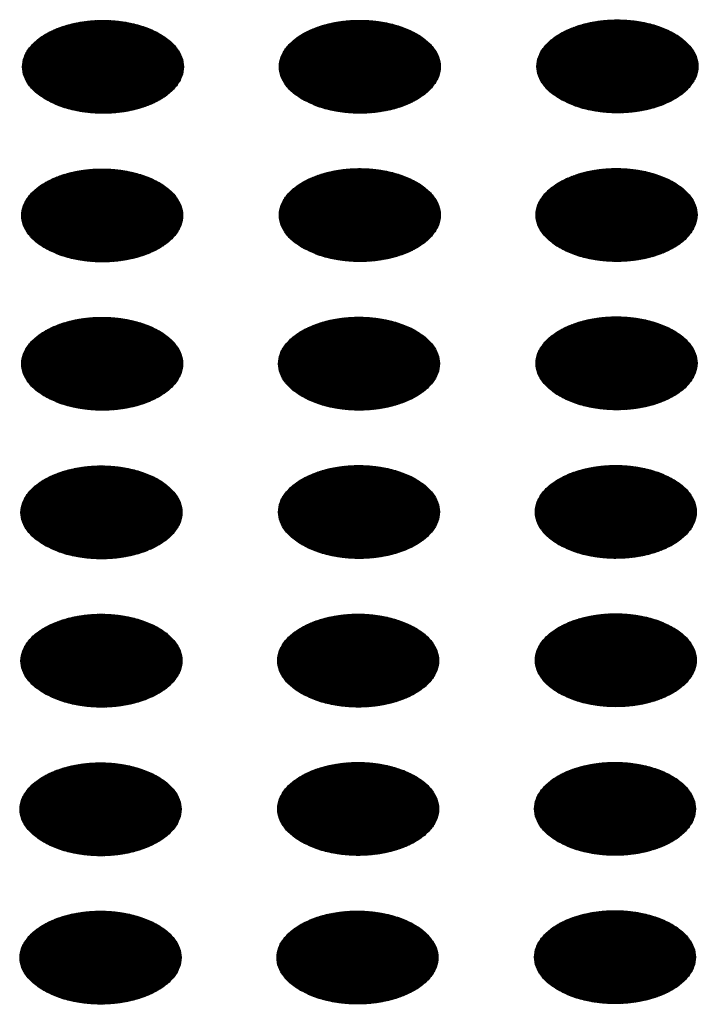
# Model space of a CAD drawing. Units: millimetres. Extents: x -15284 to -8913, y -1518 to 2954.
# Drawn here: x -9588 to -9564, y 314 to 349 of the extents above; entities that cross this region are included whole.
import ezdxf

# ---------------------------------------------------------------- set-up
doc = ezdxf.new("R2010")
doc.units = ezdxf.units.MM
doc.layers.add('1', color=7, linetype='Continuous')
pattern_1 = [(45, (0, 0), (-0.007071067812, 0.007071067812), [])]

msp = doc.modelspace()

# ---------------------------------------------------------------- hatches: boundary and pattern name
at = {"layer": '1', "linetype": 'Continuous'}
h = msp.add_hatch(dxfattribs=at)
h.set_pattern_fill('_USER', color=6, scale=0.01, angle=45, pattern_type=0)
h.set_pattern_definition(pattern_1)
edge = h.paths.add_edge_path()
edge.add_spline(control_points=[(-9586.838, 345.849), (-9586.687, 345.772), (-9586.373, 345.613), (-9585.845, 345.466), (-9585.278, 345.378), (-9584.692, 345.361), (-9584.112, 345.413), (-9583.562, 345.533), (-9583.067, 345.715), (-9582.646, 345.953), (-9582.316, 346.238), (-9582.093, 346.562), (-9581.992, 346.914), (-9582.026, 347.272), (-9582.191, 347.611), (-9582.469, 347.917), (-9582.846, 348.179), (-9583.307, 348.39), (-9583.832, 348.542), (-9584.399, 348.629), (-9584.985, 348.646), (-9585.565, 348.594), (-9586.115, 348.474), (-9586.61, 348.292), (-9587.031, 348.054), (-9587.361, 347.769), (-9587.584, 347.445), (-9587.685, 347.094), (-9587.651, 346.735), (-9587.486, 346.396), (-9587.21, 346.088), (-9586.967, 345.932), (-9586.838, 345.849)], knot_values=[0, 0, 0, 0, 0.507264, 1.056434, 1.634374, 2.225128, 2.811579, 3.376994, 3.906605, 4.389394, 4.820304, 5.203028, 5.552666, 5.894984, 6.258518, 6.664206, 7.121213, 7.628477, 8.177647, 8.755587, 9.346341, 9.932792, 10.498207, 11.027818, 11.510607, 11.941518, 12.324241, 12.67388, 13.016197, 13.379731, 13.78542, 14.242426, 14.242426, 14.242426, 14.242426], degree=3, periodic=0)
h = msp.add_hatch(dxfattribs=at)
h.set_pattern_fill('_USER', color=6, scale=0.01, angle=45, pattern_type=0)
h.set_pattern_definition(pattern_1)
edge = h.paths.add_edge_path()
edge.add_spline(control_points=[(-9577.806, 345.852), (-9577.655, 345.775), (-9577.34, 345.616), (-9576.812, 345.469), (-9576.245, 345.381), (-9575.659, 345.364), (-9575.079, 345.416), (-9574.53, 345.536), (-9574.034, 345.718), (-9573.613, 345.956), (-9573.284, 346.241), (-9573.06, 346.565), (-9572.96, 346.916), (-9572.994, 347.275), (-9573.158, 347.614), (-9573.436, 347.92), (-9573.813, 348.182), (-9574.274, 348.393), (-9574.799, 348.545), (-9575.366, 348.632), (-9575.953, 348.649), (-9576.533, 348.597), (-9577.082, 348.477), (-9577.577, 348.295), (-9577.998, 348.057), (-9578.328, 347.772), (-9578.551, 347.448), (-9578.652, 347.097), (-9578.618, 346.738), (-9578.453, 346.399), (-9578.177, 346.091), (-9577.934, 345.935), (-9577.806, 345.852)], knot_values=[0, 0, 0, 0, 0.507264, 1.056434, 1.634374, 2.225128, 2.811579, 3.376994, 3.906605, 4.389394, 4.820304, 5.203028, 5.552666, 5.894984, 6.258518, 6.664206, 7.121213, 7.628477, 8.177647, 8.755587, 9.346341, 9.932792, 10.498207, 11.027818, 11.510607, 11.941518, 12.324241, 12.67388, 13.016197, 13.379731, 13.78542, 14.242426, 14.242426, 14.242426, 14.242426], degree=3, periodic=0)
h = msp.add_hatch(dxfattribs=at)
h.set_pattern_fill('_USER', color=6, scale=0.01, angle=45, pattern_type=0)
h.set_pattern_definition(pattern_1)
edge = h.paths.add_edge_path()
edge.add_spline(control_points=[(-9568.745, 345.865), (-9568.594, 345.788), (-9568.279, 345.629), (-9567.751, 345.482), (-9567.184, 345.394), (-9566.598, 345.377), (-9566.018, 345.429), (-9565.469, 345.549), (-9564.974, 345.732), (-9564.553, 345.969), (-9564.223, 346.254), (-9564, 346.578), (-9563.899, 346.93), (-9563.933, 347.288), (-9564.097, 347.627), (-9564.375, 347.933), (-9564.753, 348.195), (-9565.213, 348.406), (-9565.738, 348.558), (-9566.306, 348.645), (-9566.892, 348.662), (-9567.472, 348.61), (-9568.021, 348.49), (-9568.516, 348.308), (-9568.938, 348.07), (-9569.267, 347.785), (-9569.49, 347.461), (-9569.591, 347.11), (-9569.557, 346.751), (-9569.393, 346.413), (-9569.116, 346.104), (-9568.874, 345.948), (-9568.745, 345.865)], knot_values=[0, 0, 0, 0, 0.507264, 1.056434, 1.634374, 2.225128, 2.811579, 3.376994, 3.906605, 4.389394, 4.820304, 5.203028, 5.552666, 5.894984, 6.258518, 6.664206, 7.121213, 7.628477, 8.177647, 8.755587, 9.346341, 9.932792, 10.498207, 11.027818, 11.510607, 11.941518, 12.324241, 12.67388, 13.016197, 13.379731, 13.78542, 14.242426, 14.242426, 14.242426, 14.242426], degree=3, periodic=0)
h = msp.add_hatch(dxfattribs=at)
h.set_pattern_fill('_USER', color=6, scale=0.01, angle=45, pattern_type=0)
h.set_pattern_definition(pattern_1)
edge = h.paths.add_edge_path()
edge.add_spline(control_points=[(-9586.866, 340.621), (-9586.715, 340.544), (-9586.401, 340.384), (-9585.873, 340.238), (-9585.306, 340.15), (-9584.719, 340.133), (-9584.14, 340.185), (-9583.59, 340.305), (-9583.095, 340.487), (-9582.674, 340.725), (-9582.344, 341.01), (-9582.121, 341.334), (-9582.02, 341.685), (-9582.054, 342.044), (-9582.219, 342.383), (-9582.497, 342.688), (-9582.874, 342.951), (-9583.335, 343.162), (-9583.86, 343.314), (-9584.427, 343.4), (-9585.013, 343.418), (-9585.593, 343.366), (-9586.143, 343.246), (-9586.638, 343.063), (-9587.059, 342.826), (-9587.389, 342.541), (-9587.612, 342.217), (-9587.713, 341.865), (-9587.679, 341.507), (-9587.514, 341.168), (-9587.238, 340.86), (-9586.995, 340.703), (-9586.866, 340.621)], knot_values=[0, 0, 0, 0, 0.507264, 1.056434, 1.634374, 2.225128, 2.811579, 3.376994, 3.906605, 4.389394, 4.820304, 5.203028, 5.552666, 5.894984, 6.258518, 6.664206, 7.121213, 7.628477, 8.177647, 8.755587, 9.346341, 9.932792, 10.498207, 11.027818, 11.510607, 11.941518, 12.324241, 12.67388, 13.016197, 13.379731, 13.78542, 14.242426, 14.242426, 14.242426, 14.242426], degree=3, periodic=0)
h = msp.add_hatch(dxfattribs=at)
h.set_pattern_fill('_USER', color=6, scale=0.01, angle=45, pattern_type=0)
h.set_pattern_definition(pattern_1)
edge = h.paths.add_edge_path()
edge.add_spline(control_points=[(-9577.806, 340.634), (-9577.655, 340.557), (-9577.34, 340.398), (-9576.812, 340.251), (-9576.245, 340.163), (-9575.659, 340.146), (-9575.079, 340.198), (-9574.53, 340.318), (-9574.034, 340.5), (-9573.613, 340.738), (-9573.284, 341.023), (-9573.06, 341.347), (-9572.96, 341.698), (-9572.994, 342.057), (-9573.158, 342.396), (-9573.436, 342.702), (-9573.813, 342.964), (-9574.274, 343.175), (-9574.799, 343.327), (-9575.366, 343.414), (-9575.953, 343.431), (-9576.533, 343.379), (-9577.082, 343.259), (-9577.577, 343.077), (-9577.998, 342.839), (-9578.328, 342.554), (-9578.551, 342.23), (-9578.652, 341.879), (-9578.618, 341.52), (-9578.453, 341.181), (-9578.177, 340.873), (-9577.934, 340.717), (-9577.806, 340.634)], knot_values=[0, 0, 0, 0, 0.507264, 1.056434, 1.634374, 2.225128, 2.811579, 3.376994, 3.906605, 4.389394, 4.820304, 5.203028, 5.552666, 5.894984, 6.258518, 6.664206, 7.121213, 7.628477, 8.177647, 8.755587, 9.346341, 9.932792, 10.498207, 11.027818, 11.510607, 11.941518, 12.324241, 12.67388, 13.016197, 13.379731, 13.78542, 14.242426, 14.242426, 14.242426, 14.242426], degree=3, periodic=0)
h = msp.add_hatch(dxfattribs=at)
h.set_pattern_fill('_USER', color=6, scale=0.01, angle=45, pattern_type=0)
h.set_pattern_definition(pattern_1)
edge = h.paths.add_edge_path()
edge.add_spline(control_points=[(-9568.773, 340.637), (-9568.622, 340.56), (-9568.307, 340.401), (-9567.779, 340.254), (-9567.212, 340.166), (-9566.626, 340.149), (-9566.046, 340.201), (-9565.497, 340.321), (-9565.002, 340.503), (-9564.58, 340.741), (-9564.251, 341.026), (-9564.028, 341.35), (-9563.927, 341.701), (-9563.961, 342.06), (-9564.125, 342.399), (-9564.403, 342.705), (-9564.781, 342.967), (-9565.241, 343.178), (-9565.766, 343.33), (-9566.334, 343.416), (-9566.92, 343.434), (-9567.5, 343.382), (-9568.049, 343.262), (-9568.544, 343.079), (-9568.965, 342.842), (-9569.295, 342.557), (-9569.518, 342.233), (-9569.619, 341.881), (-9569.585, 341.523), (-9569.421, 341.184), (-9569.144, 340.876), (-9568.901, 340.719), (-9568.773, 340.637)], knot_values=[0, 0, 0, 0, 0.507264, 1.056434, 1.634374, 2.225128, 2.811579, 3.376994, 3.906605, 4.389394, 4.820304, 5.203028, 5.552666, 5.894984, 6.258518, 6.664206, 7.121213, 7.628477, 8.177647, 8.755587, 9.346341, 9.932792, 10.498207, 11.027818, 11.510607, 11.941518, 12.324241, 12.67388, 13.016197, 13.379731, 13.78542, 14.242426, 14.242426, 14.242426, 14.242426], degree=3, periodic=0)
h = msp.add_hatch(dxfattribs=at)
h.set_pattern_fill('_USER', color=6, scale=0.01, angle=45, pattern_type=0)
h.set_pattern_definition(pattern_1)
edge = h.paths.add_edge_path()
edge.add_spline(control_points=[(-9586.866, 335.403), (-9586.715, 335.326), (-9586.401, 335.167), (-9585.873, 335.02), (-9585.306, 334.932), (-9584.719, 334.915), (-9584.14, 334.967), (-9583.59, 335.087), (-9583.095, 335.269), (-9582.674, 335.507), (-9582.344, 335.792), (-9582.121, 336.116), (-9582.02, 336.467), (-9582.054, 336.826), (-9582.219, 337.165), (-9582.497, 337.47), (-9582.874, 337.733), (-9583.335, 337.944), (-9583.86, 338.096), (-9584.427, 338.182), (-9585.013, 338.2), (-9585.593, 338.148), (-9586.143, 338.028), (-9586.638, 337.845), (-9587.059, 337.608), (-9587.389, 337.323), (-9587.612, 336.999), (-9587.713, 336.647), (-9587.679, 336.289), (-9587.514, 335.95), (-9587.238, 335.642), (-9586.995, 335.485), (-9586.866, 335.403)], knot_values=[0, 0, 0, 0, 0.507264, 1.056434, 1.634374, 2.225128, 2.811579, 3.376994, 3.906605, 4.389394, 4.820304, 5.203028, 5.552666, 5.894984, 6.258518, 6.664206, 7.121213, 7.628477, 8.177647, 8.755587, 9.346341, 9.932792, 10.498207, 11.027818, 11.510607, 11.941518, 12.324241, 12.67388, 13.016197, 13.379731, 13.78542, 14.242426, 14.242426, 14.242426, 14.242426], degree=3, periodic=0)
h = msp.add_hatch(dxfattribs=at)
h.set_pattern_fill('_USER', color=6, scale=0.01, angle=45, pattern_type=0)
h.set_pattern_definition(pattern_1)
edge = h.paths.add_edge_path()
edge.add_spline(control_points=[(-9577.834, 335.406), (-9577.683, 335.329), (-9577.368, 335.169), (-9576.84, 335.023), (-9576.273, 334.935), (-9575.687, 334.918), (-9575.107, 334.97), (-9574.558, 335.09), (-9574.062, 335.272), (-9573.641, 335.51), (-9573.312, 335.795), (-9573.088, 336.119), (-9572.988, 336.47), (-9573.022, 336.829), (-9573.186, 337.168), (-9573.464, 337.473), (-9573.841, 337.736), (-9574.302, 337.947), (-9574.827, 338.099), (-9575.394, 338.185), (-9575.981, 338.203), (-9576.561, 338.15), (-9577.11, 338.031), (-9577.605, 337.848), (-9578.026, 337.61), (-9578.356, 337.325), (-9578.579, 337.002), (-9578.68, 336.65), (-9578.646, 336.292), (-9578.481, 335.953), (-9578.205, 335.644), (-9577.962, 335.488), (-9577.834, 335.406)], knot_values=[0, 0, 0, 0, 0.507264, 1.056434, 1.634374, 2.225128, 2.811579, 3.376994, 3.906605, 4.389394, 4.820304, 5.203028, 5.552666, 5.894984, 6.258518, 6.664206, 7.121213, 7.628477, 8.177647, 8.755587, 9.346341, 9.932792, 10.498207, 11.027818, 11.510607, 11.941518, 12.324241, 12.67388, 13.016197, 13.379731, 13.78542, 14.242426, 14.242426, 14.242426, 14.242426], degree=3, periodic=0)
h = msp.add_hatch(dxfattribs=at)
h.set_pattern_fill('_USER', color=6, scale=0.01, angle=45, pattern_type=0)
h.set_pattern_definition(pattern_1)
edge = h.paths.add_edge_path()
edge.add_spline(control_points=[(-9568.773, 335.419), (-9568.622, 335.342), (-9568.307, 335.183), (-9567.779, 335.036), (-9567.212, 334.948), (-9566.626, 334.931), (-9566.046, 334.983), (-9565.497, 335.103), (-9565.002, 335.285), (-9564.58, 335.523), (-9564.251, 335.808), (-9564.028, 336.132), (-9563.927, 336.483), (-9563.961, 336.842), (-9564.125, 337.181), (-9564.403, 337.487), (-9564.781, 337.749), (-9565.241, 337.96), (-9565.766, 338.112), (-9566.334, 338.198), (-9566.92, 338.216), (-9567.5, 338.164), (-9568.049, 338.044), (-9568.544, 337.862), (-9568.965, 337.624), (-9569.295, 337.339), (-9569.518, 337.015), (-9569.619, 336.664), (-9569.585, 336.305), (-9569.421, 335.966), (-9569.144, 335.658), (-9568.901, 335.501), (-9568.773, 335.419)], knot_values=[0, 0, 0, 0, 0.507264, 1.056434, 1.634374, 2.225128, 2.811579, 3.376994, 3.906605, 4.389394, 4.820304, 5.203028, 5.552666, 5.894984, 6.258518, 6.664206, 7.121213, 7.628477, 8.177647, 8.755587, 9.346341, 9.932792, 10.498207, 11.027818, 11.510607, 11.941518, 12.324241, 12.67388, 13.016197, 13.379731, 13.78542, 14.242426, 14.242426, 14.242426, 14.242426], degree=3, periodic=0)
h = msp.add_hatch(dxfattribs=at)
h.set_pattern_fill('_USER', color=6, scale=0.01, angle=45, pattern_type=0)
h.set_pattern_definition(pattern_1)
edge = h.paths.add_edge_path()
edge.add_spline(control_points=[(-9586.894, 330.174), (-9586.743, 330.098), (-9586.428, 329.938), (-9585.901, 329.792), (-9585.334, 329.704), (-9584.747, 329.687), (-9584.167, 329.739), (-9583.618, 329.859), (-9583.123, 330.041), (-9582.702, 330.279), (-9582.372, 330.564), (-9582.149, 330.887), (-9582.048, 331.239), (-9582.082, 331.597), (-9582.246, 331.937), (-9582.525, 332.242), (-9582.902, 332.505), (-9583.363, 332.716), (-9583.888, 332.868), (-9584.455, 332.954), (-9585.041, 332.972), (-9585.621, 332.919), (-9586.17, 332.799), (-9586.666, 332.617), (-9587.087, 332.379), (-9587.416, 332.094), (-9587.64, 331.771), (-9587.74, 331.419), (-9587.706, 331.061), (-9587.542, 330.722), (-9587.266, 330.413), (-9587.023, 330.257), (-9586.894, 330.174)], knot_values=[0, 0, 0, 0, 0.507264, 1.056434, 1.634374, 2.225128, 2.811579, 3.376994, 3.906605, 4.389394, 4.820304, 5.203028, 5.552666, 5.894984, 6.258518, 6.664206, 7.121213, 7.628477, 8.177647, 8.755587, 9.346341, 9.932792, 10.498207, 11.027818, 11.510607, 11.941518, 12.324241, 12.67388, 13.016197, 13.379731, 13.78542, 14.242426, 14.242426, 14.242426, 14.242426], degree=3, periodic=0)
h = msp.add_hatch(dxfattribs=at)
h.set_pattern_fill('_USER', color=6, scale=0.01, angle=45, pattern_type=0)
h.set_pattern_definition(pattern_1)
edge = h.paths.add_edge_path()
edge.add_spline(control_points=[(-9577.834, 330.188), (-9577.683, 330.111), (-9577.368, 329.951), (-9576.84, 329.805), (-9576.273, 329.717), (-9575.687, 329.7), (-9575.107, 329.752), (-9574.558, 329.872), (-9574.062, 330.054), (-9573.641, 330.292), (-9573.312, 330.577), (-9573.088, 330.901), (-9572.988, 331.252), (-9573.022, 331.611), (-9573.186, 331.95), (-9573.464, 332.255), (-9573.841, 332.518), (-9574.302, 332.729), (-9574.827, 332.881), (-9575.394, 332.967), (-9575.981, 332.985), (-9576.561, 332.932), (-9577.11, 332.813), (-9577.605, 332.63), (-9578.026, 332.392), (-9578.356, 332.107), (-9578.579, 331.784), (-9578.68, 331.432), (-9578.646, 331.074), (-9578.481, 330.735), (-9578.205, 330.426), (-9577.962, 330.27), (-9577.834, 330.188)], knot_values=[0, 0, 0, 0, 0.507264, 1.056434, 1.634374, 2.225128, 2.811579, 3.376994, 3.906605, 4.389394, 4.820304, 5.203028, 5.552666, 5.894984, 6.258518, 6.664206, 7.121213, 7.628477, 8.177647, 8.755587, 9.346341, 9.932792, 10.498207, 11.027818, 11.510607, 11.941518, 12.324241, 12.67388, 13.016197, 13.379731, 13.78542, 14.242426, 14.242426, 14.242426, 14.242426], degree=3, periodic=0)
h = msp.add_hatch(dxfattribs=at)
h.set_pattern_fill('_USER', color=6, scale=0.01, angle=45, pattern_type=0)
h.set_pattern_definition(pattern_1)
edge = h.paths.add_edge_path()
edge.add_spline(control_points=[(-9568.801, 330.19), (-9568.65, 330.114), (-9568.335, 329.954), (-9567.807, 329.808), (-9567.24, 329.72), (-9566.654, 329.703), (-9566.074, 329.755), (-9565.525, 329.875), (-9565.029, 330.057), (-9564.608, 330.295), (-9564.279, 330.58), (-9564.056, 330.903), (-9563.955, 331.255), (-9563.989, 331.613), (-9564.153, 331.953), (-9564.431, 332.258), (-9564.809, 332.521), (-9565.269, 332.732), (-9565.794, 332.884), (-9566.362, 332.97), (-9566.948, 332.988), (-9567.528, 332.935), (-9568.077, 332.816), (-9568.572, 332.633), (-9568.993, 332.395), (-9569.323, 332.11), (-9569.546, 331.787), (-9569.647, 331.435), (-9569.613, 331.077), (-9569.448, 330.738), (-9569.172, 330.429), (-9568.929, 330.273), (-9568.801, 330.19)], knot_values=[0, 0, 0, 0, 0.507264, 1.056434, 1.634374, 2.225128, 2.811579, 3.376994, 3.906605, 4.389394, 4.820304, 5.203028, 5.552666, 5.894984, 6.258518, 6.664206, 7.121213, 7.628477, 8.177647, 8.755587, 9.346341, 9.932792, 10.498207, 11.027818, 11.510607, 11.941518, 12.324241, 12.67388, 13.016197, 13.379731, 13.78542, 14.242426, 14.242426, 14.242426, 14.242426], degree=3, periodic=0)
h = msp.add_hatch(dxfattribs=at)
h.set_pattern_fill('_USER', color=6, scale=0.01, angle=45, pattern_type=0)
h.set_pattern_definition(pattern_1)
edge = h.paths.add_edge_path()
edge.add_spline(control_points=[(-9586.894, 324.956), (-9586.743, 324.88), (-9586.428, 324.72), (-9585.901, 324.574), (-9585.334, 324.486), (-9584.747, 324.469), (-9584.167, 324.521), (-9583.618, 324.641), (-9583.123, 324.823), (-9582.702, 325.061), (-9582.372, 325.346), (-9582.149, 325.669), (-9582.048, 326.021), (-9582.082, 326.379), (-9582.246, 326.719), (-9582.525, 327.024), (-9582.902, 327.287), (-9583.363, 327.498), (-9583.888, 327.65), (-9584.455, 327.736), (-9585.041, 327.754), (-9585.621, 327.701), (-9586.17, 327.582), (-9586.666, 327.399), (-9587.087, 327.161), (-9587.416, 326.876), (-9587.64, 326.553), (-9587.74, 326.201), (-9587.706, 325.843), (-9587.542, 325.504), (-9587.266, 325.195), (-9587.023, 325.039), (-9586.894, 324.956)], knot_values=[0, 0, 0, 0, 0.507264, 1.056434, 1.634374, 2.225128, 2.811579, 3.376994, 3.906605, 4.389394, 4.820304, 5.203028, 5.552666, 5.894984, 6.258518, 6.664206, 7.121213, 7.628477, 8.177647, 8.755587, 9.346341, 9.932792, 10.498207, 11.027818, 11.510607, 11.941518, 12.324241, 12.67388, 13.016197, 13.379731, 13.78542, 14.242426, 14.242426, 14.242426, 14.242426], degree=3, periodic=0)
h = msp.add_hatch(dxfattribs=at)
h.set_pattern_fill('_USER', color=6, scale=0.01, angle=45, pattern_type=0)
h.set_pattern_definition(pattern_1)
edge = h.paths.add_edge_path()
edge.add_spline(control_points=[(-9577.862, 324.959), (-9577.71, 324.883), (-9577.396, 324.723), (-9576.868, 324.577), (-9576.301, 324.489), (-9575.715, 324.471), (-9575.135, 324.524), (-9574.586, 324.643), (-9574.09, 324.826), (-9573.669, 325.064), (-9573.34, 325.349), (-9573.116, 325.672), (-9573.015, 326.024), (-9573.05, 326.382), (-9573.214, 326.722), (-9573.492, 327.027), (-9573.869, 327.29), (-9574.33, 327.501), (-9574.855, 327.652), (-9575.422, 327.739), (-9576.009, 327.756), (-9576.588, 327.704), (-9577.138, 327.584), (-9577.633, 327.402), (-9578.054, 327.164), (-9578.384, 326.879), (-9578.607, 326.556), (-9578.708, 326.204), (-9578.674, 325.845), (-9578.509, 325.507), (-9578.233, 325.198), (-9577.99, 325.042), (-9577.862, 324.959)], knot_values=[0, 0, 0, 0, 0.507264, 1.056434, 1.634374, 2.225128, 2.811579, 3.376994, 3.906605, 4.389394, 4.820304, 5.203028, 5.552666, 5.894984, 6.258518, 6.664206, 7.121213, 7.628477, 8.177647, 8.755587, 9.346341, 9.932792, 10.498207, 11.027818, 11.510607, 11.941518, 12.324241, 12.67388, 13.016197, 13.379731, 13.78542, 14.242426, 14.242426, 14.242426, 14.242426], degree=3, periodic=0)
h = msp.add_hatch(dxfattribs=at)
h.set_pattern_fill('_USER', color=6, scale=0.01, angle=45, pattern_type=0)
h.set_pattern_definition(pattern_1)
edge = h.paths.add_edge_path()
edge.add_spline(control_points=[(-9568.801, 324.972), (-9568.65, 324.896), (-9568.335, 324.736), (-9567.807, 324.59), (-9567.24, 324.502), (-9566.654, 324.485), (-9566.074, 324.537), (-9565.525, 324.657), (-9565.029, 324.839), (-9564.608, 325.077), (-9564.279, 325.362), (-9564.056, 325.686), (-9563.955, 326.037), (-9563.989, 326.395), (-9564.153, 326.735), (-9564.431, 327.04), (-9564.809, 327.303), (-9565.269, 327.514), (-9565.794, 327.666), (-9566.362, 327.752), (-9566.948, 327.77), (-9567.528, 327.717), (-9568.077, 327.598), (-9568.572, 327.415), (-9568.993, 327.177), (-9569.323, 326.892), (-9569.546, 326.569), (-9569.647, 326.217), (-9569.613, 325.859), (-9569.448, 325.52), (-9569.172, 325.211), (-9568.929, 325.055), (-9568.801, 324.972)], knot_values=[0, 0, 0, 0, 0.507264, 1.056434, 1.634374, 2.225128, 2.811579, 3.376994, 3.906605, 4.389394, 4.820304, 5.203028, 5.552666, 5.894984, 6.258518, 6.664206, 7.121213, 7.628477, 8.177647, 8.755587, 9.346341, 9.932792, 10.498207, 11.027818, 11.510607, 11.941518, 12.324241, 12.67388, 13.016197, 13.379731, 13.78542, 14.242426, 14.242426, 14.242426, 14.242426], degree=3, periodic=0)
h = msp.add_hatch(dxfattribs=at)
h.set_pattern_fill('_USER', color=6, scale=0.01, angle=45, pattern_type=0)
h.set_pattern_definition(pattern_1)
edge = h.paths.add_edge_path()
edge.add_spline(control_points=[(-9586.922, 319.728), (-9586.771, 319.651), (-9586.456, 319.492), (-9585.928, 319.345), (-9585.362, 319.257), (-9584.775, 319.24), (-9584.195, 319.292), (-9583.646, 319.412), (-9583.151, 319.595), (-9582.73, 319.832), (-9582.4, 320.117), (-9582.177, 320.441), (-9582.076, 320.793), (-9582.11, 321.151), (-9582.274, 321.49), (-9582.553, 321.796), (-9582.93, 322.058), (-9583.39, 322.269), (-9583.915, 322.421), (-9584.483, 322.508), (-9585.069, 322.525), (-9585.649, 322.473), (-9586.198, 322.353), (-9586.694, 322.171), (-9587.115, 321.933), (-9587.444, 321.648), (-9587.668, 321.324), (-9587.768, 320.973), (-9587.734, 320.614), (-9587.57, 320.276), (-9587.293, 319.967), (-9587.051, 319.811), (-9586.922, 319.728)], knot_values=[0, 0, 0, 0, 0.507264, 1.056434, 1.634374, 2.225128, 2.811579, 3.376994, 3.906605, 4.389394, 4.820304, 5.203028, 5.552666, 5.894984, 6.258518, 6.664206, 7.121213, 7.628477, 8.177647, 8.755587, 9.346341, 9.932792, 10.498207, 11.027818, 11.510607, 11.941518, 12.324241, 12.67388, 13.016197, 13.379731, 13.78542, 14.242426, 14.242426, 14.242426, 14.242426], degree=3, periodic=0)
h = msp.add_hatch(dxfattribs=at)
h.set_pattern_fill('_USER', color=6, scale=0.01, angle=45, pattern_type=0)
h.set_pattern_definition(pattern_1)
edge = h.paths.add_edge_path()
edge.add_spline(control_points=[(-9577.862, 319.741), (-9577.71, 319.665), (-9577.396, 319.505), (-9576.868, 319.359), (-9576.301, 319.271), (-9575.715, 319.254), (-9575.135, 319.306), (-9574.586, 319.425), (-9574.09, 319.608), (-9573.669, 319.846), (-9573.34, 320.131), (-9573.116, 320.454), (-9573.015, 320.806), (-9573.05, 321.164), (-9573.214, 321.504), (-9573.492, 321.809), (-9573.869, 322.072), (-9574.33, 322.283), (-9574.855, 322.435), (-9575.422, 322.521), (-9576.009, 322.538), (-9576.588, 322.486), (-9577.138, 322.366), (-9577.633, 322.184), (-9578.054, 321.946), (-9578.384, 321.661), (-9578.607, 321.338), (-9578.708, 320.986), (-9578.674, 320.627), (-9578.509, 320.289), (-9578.233, 319.98), (-9577.99, 319.824), (-9577.862, 319.741)], knot_values=[0, 0, 0, 0, 0.507264, 1.056434, 1.634374, 2.225128, 2.811579, 3.376994, 3.906605, 4.389394, 4.820304, 5.203028, 5.552666, 5.894984, 6.258518, 6.664206, 7.121213, 7.628477, 8.177647, 8.755587, 9.346341, 9.932792, 10.498207, 11.027818, 11.510607, 11.941518, 12.324241, 12.67388, 13.016197, 13.379731, 13.78542, 14.242426, 14.242426, 14.242426, 14.242426], degree=3, periodic=0)
h = msp.add_hatch(dxfattribs=at)
h.set_pattern_fill('_USER', color=6, scale=0.01, angle=45, pattern_type=0)
h.set_pattern_definition(pattern_1)
edge = h.paths.add_edge_path()
edge.add_spline(control_points=[(-9568.829, 319.744), (-9568.678, 319.668), (-9568.363, 319.508), (-9567.835, 319.361), (-9567.268, 319.273), (-9566.682, 319.256), (-9566.102, 319.309), (-9565.553, 319.428), (-9565.057, 319.611), (-9564.636, 319.849), (-9564.307, 320.134), (-9564.084, 320.457), (-9563.983, 320.809), (-9564.017, 321.167), (-9564.181, 321.507), (-9564.459, 321.812), (-9564.836, 322.074), (-9565.297, 322.286), (-9565.822, 322.437), (-9566.39, 322.524), (-9566.976, 322.541), (-9567.556, 322.489), (-9568.105, 322.369), (-9568.6, 322.187), (-9569.021, 321.949), (-9569.351, 321.664), (-9569.574, 321.34), (-9569.675, 320.989), (-9569.641, 320.63), (-9569.476, 320.292), (-9569.2, 319.983), (-9568.957, 319.827), (-9568.829, 319.744)], knot_values=[0, 0, 0, 0, 0.507264, 1.056434, 1.634374, 2.225128, 2.811579, 3.376994, 3.906605, 4.389394, 4.820304, 5.203028, 5.552666, 5.894984, 6.258518, 6.664206, 7.121213, 7.628477, 8.177647, 8.755587, 9.346341, 9.932792, 10.498207, 11.027818, 11.510607, 11.941518, 12.324241, 12.67388, 13.016197, 13.379731, 13.78542, 14.242426, 14.242426, 14.242426, 14.242426], degree=3, periodic=0)
h = msp.add_hatch(dxfattribs=at)
h.set_pattern_fill('_USER', color=6, scale=0.01, angle=45, pattern_type=0)
h.set_pattern_definition(pattern_1)
edge = h.paths.add_edge_path()
edge.add_spline(control_points=[(-9586.922, 314.51), (-9586.771, 314.433), (-9586.456, 314.274), (-9585.928, 314.127), (-9585.362, 314.039), (-9584.775, 314.022), (-9584.195, 314.074), (-9583.646, 314.194), (-9583.151, 314.377), (-9582.73, 314.615), (-9582.4, 314.899), (-9582.177, 315.223), (-9582.076, 315.575), (-9582.11, 315.933), (-9582.274, 316.273), (-9582.553, 316.578), (-9582.93, 316.84), (-9583.39, 317.051), (-9583.915, 317.203), (-9584.483, 317.29), (-9585.069, 317.307), (-9585.649, 317.255), (-9586.198, 317.135), (-9586.694, 316.953), (-9587.115, 316.715), (-9587.444, 316.43), (-9587.668, 316.106), (-9587.768, 315.755), (-9587.734, 315.396), (-9587.57, 315.058), (-9587.293, 314.749), (-9587.051, 314.593), (-9586.922, 314.51)], knot_values=[0, 0, 0, 0, 0.507264, 1.056434, 1.634374, 2.225128, 2.811579, 3.376994, 3.906605, 4.389394, 4.820304, 5.203028, 5.552666, 5.894984, 6.258518, 6.664206, 7.121213, 7.628477, 8.177647, 8.755587, 9.346341, 9.932792, 10.498207, 11.027818, 11.510607, 11.941518, 12.324241, 12.67388, 13.016197, 13.379731, 13.78542, 14.242426, 14.242426, 14.242426, 14.242426], degree=3, periodic=0)
h = msp.add_hatch(dxfattribs=at)
h.set_pattern_fill('_USER', color=6, scale=0.01, angle=45, pattern_type=0)
h.set_pattern_definition(pattern_1)
edge = h.paths.add_edge_path()
edge.add_spline(control_points=[(-9577.89, 314.513), (-9577.738, 314.436), (-9577.424, 314.277), (-9576.896, 314.13), (-9576.329, 314.042), (-9575.743, 314.025), (-9575.163, 314.077), (-9574.613, 314.197), (-9574.118, 314.38), (-9573.697, 314.617), (-9573.367, 314.902), (-9573.144, 315.226), (-9573.043, 315.578), (-9573.077, 315.936), (-9573.242, 316.275), (-9573.52, 316.581), (-9573.897, 316.843), (-9574.358, 317.054), (-9574.883, 317.206), (-9575.45, 317.293), (-9576.036, 317.31), (-9576.616, 317.258), (-9577.166, 317.138), (-9577.661, 316.956), (-9578.082, 316.718), (-9578.412, 316.433), (-9578.635, 316.109), (-9578.736, 315.758), (-9578.702, 315.399), (-9578.537, 315.06), (-9578.261, 314.752), (-9578.018, 314.596), (-9577.89, 314.513)], knot_values=[0, 0, 0, 0, 0.507264, 1.056434, 1.634374, 2.225128, 2.811579, 3.376994, 3.906605, 4.389394, 4.820304, 5.203028, 5.552666, 5.894984, 6.258518, 6.664206, 7.121213, 7.628477, 8.177647, 8.755587, 9.346341, 9.932792, 10.498207, 11.027818, 11.510607, 11.941518, 12.324241, 12.67388, 13.016197, 13.379731, 13.78542, 14.242426, 14.242426, 14.242426, 14.242426], degree=3, periodic=0)
h = msp.add_hatch(dxfattribs=at)
h.set_pattern_fill('_USER', color=6, scale=0.01, angle=45, pattern_type=0)
h.set_pattern_definition(pattern_1)
edge = h.paths.add_edge_path()
edge.add_spline(control_points=[(-9568.829, 314.526), (-9568.678, 314.45), (-9568.363, 314.29), (-9567.835, 314.143), (-9567.268, 314.055), (-9566.682, 314.038), (-9566.102, 314.091), (-9565.553, 314.21), (-9565.057, 314.393), (-9564.636, 314.631), (-9564.307, 314.916), (-9564.084, 315.239), (-9563.983, 315.591), (-9564.017, 315.949), (-9564.181, 316.289), (-9564.459, 316.594), (-9564.836, 316.856), (-9565.297, 317.068), (-9565.822, 317.219), (-9566.39, 317.306), (-9566.976, 317.323), (-9567.556, 317.271), (-9568.105, 317.151), (-9568.6, 316.969), (-9569.021, 316.731), (-9569.351, 316.446), (-9569.574, 316.123), (-9569.675, 315.771), (-9569.641, 315.412), (-9569.476, 315.074), (-9569.2, 314.765), (-9568.957, 314.609), (-9568.829, 314.526)], knot_values=[0, 0, 0, 0, 0.507264, 1.056434, 1.634374, 2.225128, 2.811579, 3.376994, 3.906605, 4.389394, 4.820304, 5.203028, 5.552666, 5.894984, 6.258518, 6.664206, 7.121213, 7.628477, 8.177647, 8.755587, 9.346341, 9.932792, 10.498207, 11.027818, 11.510607, 11.941518, 12.324241, 12.67388, 13.016197, 13.379731, 13.78542, 14.242426, 14.242426, 14.242426, 14.242426], degree=3, periodic=0)

# ---------------------------------------------------------------- linework, layer by layer
at = {"color": 250, "linetype": 'Continuous'}
for points in [[(-9586.838, 345.849), (-9586.379, 345.634), (-9585.852, 345.479), (-9585.281, 345.391), (-9584.69, 345.373), (-9584.106, 345.426), (-9583.554, 345.549), (-9583.059, 345.735), (-9582.64, 345.976), (-9582.318, 346.262), (-9582.107, 346.581), (-9582.014, 346.918), (-9582.045, 347.259), (-9582.198, 347.589), (-9582.466, 347.893), (-9582.839, 348.158), (-9583.298, 348.373), (-9583.825, 348.528), (-9584.396, 348.616), (-9584.987, 348.634), (-9585.571, 348.581), (-9586.123, 348.459), (-9586.618, 348.273), (-9587.037, 348.031), (-9587.359, 347.745), (-9587.571, 347.426), (-9587.663, 347.089), (-9587.632, 346.748), (-9587.479, 346.418), (-9587.211, 346.114), (-9586.838, 345.849)], [(-9577.806, 345.852), (-9577.346, 345.637), (-9576.819, 345.482), (-9576.248, 345.394), (-9575.658, 345.376), (-9575.074, 345.429), (-9574.522, 345.551), (-9574.026, 345.737), (-9573.608, 345.979), (-9573.286, 346.265), (-9573.074, 346.584), (-9572.981, 346.921), (-9573.012, 347.262), (-9573.165, 347.592), (-9573.434, 347.896), (-9573.806, 348.161), (-9574.265, 348.376), (-9574.792, 348.531), (-9575.363, 348.619), (-9575.954, 348.637), (-9576.538, 348.584), (-9577.09, 348.461), (-9577.586, 348.276), (-9578.004, 348.034), (-9578.326, 347.748), (-9578.538, 347.429), (-9578.63, 347.092), (-9578.599, 346.751), (-9578.446, 346.421), (-9578.178, 346.117), (-9577.806, 345.852)], [(-9568.745, 345.865), (-9568.285, 345.65), (-9567.759, 345.495), (-9567.187, 345.407), (-9566.597, 345.389), (-9566.013, 345.442), (-9565.461, 345.565), (-9564.965, 345.751), (-9564.547, 345.992), (-9564.225, 346.278), (-9564.013, 346.597), (-9563.921, 346.934), (-9563.951, 347.275), (-9564.105, 347.605), (-9564.373, 347.909), (-9564.745, 348.174), (-9565.205, 348.389), (-9565.731, 348.544), (-9566.303, 348.633), (-9566.893, 348.65), (-9567.477, 348.597), (-9568.029, 348.475), (-9568.525, 348.289), (-9568.943, 348.047), (-9569.265, 347.761), (-9569.477, 347.442), (-9569.57, 347.105), (-9569.539, 346.764), (-9569.386, 346.434), (-9569.117, 346.13), (-9568.745, 345.865)], [(-9586.866, 340.621), (-9586.407, 340.406), (-9585.88, 340.251), (-9585.309, 340.162), (-9584.718, 340.145), (-9584.134, 340.198), (-9583.582, 340.32), (-9583.086, 340.506), (-9582.668, 340.748), (-9582.346, 341.034), (-9582.134, 341.353), (-9582.042, 341.69), (-9582.073, 342.031), (-9582.226, 342.36), (-9582.494, 342.665), (-9582.866, 342.93), (-9583.326, 343.145), (-9583.853, 343.3), (-9584.424, 343.388), (-9585.014, 343.406), (-9585.598, 343.353), (-9586.151, 343.23), (-9586.646, 343.044), (-9587.065, 342.803), (-9587.387, 342.517), (-9587.598, 342.198), (-9587.691, 341.861), (-9587.66, 341.52), (-9587.507, 341.19), (-9587.239, 340.886), (-9586.866, 340.621)], [(-9577.806, 340.634), (-9577.346, 340.419), (-9576.819, 340.264), (-9576.248, 340.176), (-9575.658, 340.158), (-9575.074, 340.211), (-9574.522, 340.334), (-9574.026, 340.519), (-9573.608, 340.761), (-9573.286, 341.047), (-9573.074, 341.366), (-9572.981, 341.703), (-9573.012, 342.044), (-9573.165, 342.374), (-9573.434, 342.678), (-9573.806, 342.943), (-9574.265, 343.158), (-9574.792, 343.313), (-9575.363, 343.401), (-9575.954, 343.419), (-9576.538, 343.366), (-9577.09, 343.243), (-9577.586, 343.058), (-9578.004, 342.816), (-9578.326, 342.53), (-9578.538, 342.211), (-9578.63, 341.874), (-9578.599, 341.533), (-9578.446, 341.203), (-9578.178, 340.899), (-9577.806, 340.634)], [(-9568.773, 340.637), (-9568.313, 340.422), (-9567.787, 340.267), (-9567.215, 340.179), (-9566.625, 340.161), (-9566.041, 340.214), (-9565.489, 340.336), (-9564.993, 340.522), (-9564.575, 340.764), (-9564.253, 341.05), (-9564.041, 341.369), (-9563.948, 341.706), (-9563.979, 342.047), (-9564.132, 342.377), (-9564.401, 342.681), (-9564.773, 342.946), (-9565.233, 343.161), (-9565.759, 343.316), (-9566.331, 343.404), (-9566.921, 343.422), (-9567.505, 343.369), (-9568.057, 343.246), (-9568.553, 343.06), (-9568.971, 342.819), (-9569.293, 342.533), (-9569.505, 342.214), (-9569.597, 341.877), (-9569.567, 341.536), (-9569.413, 341.206), (-9569.145, 340.902), (-9568.773, 340.637)], [(-9586.866, 335.403), (-9586.407, 335.188), (-9585.88, 335.033), (-9585.309, 334.944), (-9584.718, 334.927), (-9584.134, 334.98), (-9583.582, 335.102), (-9583.086, 335.288), (-9582.668, 335.53), (-9582.346, 335.816), (-9582.134, 336.135), (-9582.042, 336.472), (-9582.073, 336.813), (-9582.226, 337.143), (-9582.494, 337.447), (-9582.866, 337.712), (-9583.326, 337.927), (-9583.853, 338.082), (-9584.424, 338.17), (-9585.014, 338.188), (-9585.598, 338.135), (-9586.151, 338.012), (-9586.646, 337.826), (-9587.065, 337.585), (-9587.387, 337.299), (-9587.598, 336.98), (-9587.691, 336.643), (-9587.66, 336.302), (-9587.507, 335.972), (-9587.239, 335.668), (-9586.866, 335.403)], [(-9577.834, 335.406), (-9577.374, 335.191), (-9576.847, 335.036), (-9576.276, 334.947), (-9575.686, 334.929), (-9575.102, 334.983), (-9574.55, 335.105), (-9574.054, 335.291), (-9573.636, 335.533), (-9573.314, 335.819), (-9573.102, 336.138), (-9573.009, 336.475), (-9573.04, 336.816), (-9573.193, 337.145), (-9573.462, 337.45), (-9573.834, 337.715), (-9574.293, 337.93), (-9574.82, 338.085), (-9575.391, 338.173), (-9575.982, 338.191), (-9576.566, 338.138), (-9577.118, 338.015), (-9577.614, 337.829), (-9578.032, 337.588), (-9578.354, 337.302), (-9578.566, 336.983), (-9578.658, 336.646), (-9578.627, 336.305), (-9578.474, 335.975), (-9578.206, 335.671), (-9577.834, 335.406)], [(-9568.773, 335.419), (-9568.313, 335.204), (-9567.787, 335.049), (-9567.215, 334.961), (-9566.625, 334.943), (-9566.041, 334.996), (-9565.489, 335.118), (-9564.993, 335.304), (-9564.575, 335.546), (-9564.253, 335.832), (-9564.041, 336.151), (-9563.948, 336.488), (-9563.979, 336.829), (-9564.132, 337.159), (-9564.401, 337.463), (-9564.773, 337.728), (-9565.233, 337.943), (-9565.759, 338.098), (-9566.331, 338.186), (-9566.921, 338.204), (-9567.505, 338.151), (-9568.057, 338.028), (-9568.553, 337.842), (-9568.971, 337.601), (-9569.293, 337.315), (-9569.505, 336.996), (-9569.597, 336.659), (-9569.567, 336.318), (-9569.413, 335.988), (-9569.145, 335.684), (-9568.773, 335.419)], [(-9586.894, 330.174), (-9586.435, 329.959), (-9585.908, 329.804), (-9585.337, 329.716), (-9584.746, 329.698), (-9584.162, 329.752), (-9583.61, 329.874), (-9583.114, 330.06), (-9582.696, 330.301), (-9582.374, 330.588), (-9582.162, 330.906), (-9582.07, 331.244), (-9582.101, 331.584), (-9582.254, 331.914), (-9582.522, 332.218), (-9582.894, 332.484), (-9583.354, 332.699), (-9583.881, 332.854), (-9584.452, 332.942), (-9585.042, 332.96), (-9585.626, 332.906), (-9586.178, 332.784), (-9586.674, 332.598), (-9587.092, 332.357), (-9587.414, 332.07), (-9587.626, 331.752), (-9587.719, 331.414), (-9587.688, 331.074), (-9587.535, 330.744), (-9587.266, 330.44), (-9586.894, 330.174)], [(-9577.834, 330.188), (-9577.374, 329.973), (-9576.847, 329.818), (-9576.276, 329.729), (-9575.686, 329.711), (-9575.102, 329.765), (-9574.55, 329.887), (-9574.054, 330.073), (-9573.636, 330.315), (-9573.314, 330.601), (-9573.102, 330.92), (-9573.009, 331.257), (-9573.04, 331.598), (-9573.193, 331.927), (-9573.462, 332.232), (-9573.834, 332.497), (-9574.293, 332.712), (-9574.82, 332.867), (-9575.391, 332.955), (-9575.982, 332.973), (-9576.566, 332.92), (-9577.118, 332.797), (-9577.614, 332.611), (-9578.032, 332.37), (-9578.354, 332.084), (-9578.566, 331.765), (-9578.658, 331.428), (-9578.627, 331.087), (-9578.474, 330.757), (-9578.206, 330.453), (-9577.834, 330.188)], [(-9568.801, 330.19), (-9568.341, 329.976), (-9567.815, 329.821), (-9567.243, 329.732), (-9566.653, 329.714), (-9566.069, 329.768), (-9565.517, 329.89), (-9565.021, 330.076), (-9564.603, 330.317), (-9564.281, 330.604), (-9564.069, 330.922), (-9563.976, 331.26), (-9564.007, 331.601), (-9564.16, 331.93), (-9564.429, 332.235), (-9564.801, 332.5), (-9565.26, 332.715), (-9565.787, 332.87), (-9566.358, 332.958), (-9566.949, 332.976), (-9567.533, 332.922), (-9568.085, 332.8), (-9568.581, 332.614), (-9568.999, 332.373), (-9569.321, 332.086), (-9569.533, 331.768), (-9569.625, 331.431), (-9569.594, 331.09), (-9569.441, 330.76), (-9569.173, 330.456), (-9568.801, 330.19)], [(-9586.894, 324.956), (-9586.435, 324.741), (-9585.908, 324.587), (-9585.337, 324.498), (-9584.746, 324.48), (-9584.162, 324.534), (-9583.61, 324.656), (-9583.114, 324.842), (-9582.696, 325.083), (-9582.374, 325.37), (-9582.162, 325.688), (-9582.07, 326.026), (-9582.101, 326.366), (-9582.254, 326.696), (-9582.522, 327), (-9582.894, 327.266), (-9583.354, 327.481), (-9583.881, 327.636), (-9584.452, 327.724), (-9585.042, 327.742), (-9585.626, 327.688), (-9586.178, 327.566), (-9586.674, 327.38), (-9587.092, 327.139), (-9587.414, 326.852), (-9587.626, 326.534), (-9587.719, 326.196), (-9587.688, 325.856), (-9587.535, 325.526), (-9587.266, 325.222), (-9586.894, 324.956)], [(-9577.862, 324.959), (-9577.402, 324.744), (-9576.875, 324.589), (-9576.304, 324.501), (-9575.714, 324.483), (-9575.13, 324.537), (-9574.578, 324.659), (-9574.082, 324.845), (-9573.664, 325.086), (-9573.341, 325.373), (-9573.13, 325.691), (-9573.037, 326.028), (-9573.068, 326.369), (-9573.221, 326.699), (-9573.49, 327.003), (-9573.862, 327.269), (-9574.321, 327.483), (-9574.848, 327.638), (-9575.419, 327.727), (-9576.01, 327.745), (-9576.594, 327.691), (-9577.146, 327.569), (-9577.642, 327.383), (-9578.06, 327.142), (-9578.382, 326.855), (-9578.594, 326.537), (-9578.686, 326.199), (-9578.655, 325.858), (-9578.502, 325.529), (-9578.234, 325.225), (-9577.862, 324.959)], [(-9568.801, 324.972), (-9568.341, 324.758), (-9567.815, 324.603), (-9567.243, 324.514), (-9566.653, 324.496), (-9566.069, 324.55), (-9565.517, 324.672), (-9565.021, 324.858), (-9564.603, 325.099), (-9564.281, 325.386), (-9564.069, 325.705), (-9563.976, 326.042), (-9564.007, 326.383), (-9564.16, 326.712), (-9564.429, 327.017), (-9564.801, 327.282), (-9565.26, 327.497), (-9565.787, 327.652), (-9566.358, 327.74), (-9566.949, 327.758), (-9567.533, 327.704), (-9568.085, 327.582), (-9568.581, 327.396), (-9568.999, 327.155), (-9569.321, 326.868), (-9569.533, 326.55), (-9569.625, 326.213), (-9569.594, 325.872), (-9569.441, 325.542), (-9569.173, 325.238), (-9568.801, 324.972)], [(-9586.922, 319.728), (-9586.463, 319.513), (-9585.936, 319.358), (-9585.365, 319.27), (-9584.774, 319.252), (-9584.19, 319.305), (-9583.638, 319.428), (-9583.142, 319.614), (-9582.724, 319.855), (-9582.402, 320.141), (-9582.19, 320.46), (-9582.098, 320.797), (-9582.129, 321.138), (-9582.282, 321.468), (-9582.55, 321.772), (-9582.922, 322.037), (-9583.382, 322.252), (-9583.909, 322.407), (-9584.48, 322.496), (-9585.07, 322.513), (-9585.654, 322.46), (-9586.206, 322.338), (-9586.702, 322.152), (-9587.12, 321.91), (-9587.442, 321.624), (-9587.654, 321.305), (-9587.747, 320.968), (-9587.716, 320.627), (-9587.563, 320.298), (-9587.294, 319.993), (-9586.922, 319.728)], [(-9577.862, 319.741), (-9577.402, 319.526), (-9576.875, 319.371), (-9576.304, 319.283), (-9575.714, 319.265), (-9575.13, 319.319), (-9574.578, 319.441), (-9574.082, 319.627), (-9573.664, 319.868), (-9573.341, 320.155), (-9573.13, 320.473), (-9573.037, 320.81), (-9573.068, 321.151), (-9573.221, 321.481), (-9573.49, 321.785), (-9573.862, 322.051), (-9574.321, 322.265), (-9574.848, 322.42), (-9575.419, 322.509), (-9576.01, 322.527), (-9576.594, 322.473), (-9577.146, 322.351), (-9577.642, 322.165), (-9578.06, 321.924), (-9578.382, 321.637), (-9578.594, 321.319), (-9578.686, 320.981), (-9578.655, 320.64), (-9578.502, 320.311), (-9578.234, 320.007), (-9577.862, 319.741)], [(-9568.829, 319.744), (-9568.369, 319.529), (-9567.842, 319.374), (-9567.271, 319.286), (-9566.681, 319.268), (-9566.097, 319.322), (-9565.545, 319.444), (-9565.049, 319.63), (-9564.631, 319.871), (-9564.309, 320.157), (-9564.097, 320.476), (-9564.004, 320.813), (-9564.035, 321.154), (-9564.188, 321.484), (-9564.457, 321.788), (-9564.829, 322.054), (-9565.288, 322.268), (-9565.815, 322.423), (-9566.386, 322.512), (-9566.977, 322.53), (-9567.561, 322.476), (-9568.113, 322.354), (-9568.609, 322.168), (-9569.027, 321.927), (-9569.349, 321.64), (-9569.561, 321.321), (-9569.653, 320.984), (-9569.622, 320.643), (-9569.469, 320.314), (-9569.201, 320.009), (-9568.829, 319.744)], [(-9577.89, 314.513), (-9577.43, 314.298), (-9576.903, 314.143), (-9576.332, 314.055), (-9575.742, 314.037), (-9575.157, 314.09), (-9574.605, 314.213), (-9574.11, 314.399), (-9573.691, 314.64), (-9573.369, 314.926), (-9573.158, 315.245), (-9573.065, 315.582), (-9573.096, 315.923), (-9573.249, 316.253), (-9573.517, 316.557), (-9573.89, 316.822), (-9574.349, 317.037), (-9574.876, 317.192), (-9575.447, 317.281), (-9576.038, 317.298), (-9576.622, 317.245), (-9577.174, 317.123), (-9577.669, 316.937), (-9578.088, 316.695), (-9578.41, 316.409), (-9578.622, 316.09), (-9578.714, 315.753), (-9578.683, 315.412), (-9578.53, 315.082), (-9578.262, 314.778), (-9577.89, 314.513)], [(-9568.829, 314.526), (-9568.369, 314.311), (-9567.842, 314.156), (-9567.271, 314.068), (-9566.681, 314.05), (-9566.097, 314.104), (-9565.545, 314.226), (-9565.049, 314.412), (-9564.631, 314.653), (-9564.309, 314.94), (-9564.097, 315.258), (-9564.004, 315.595), (-9564.035, 315.936), (-9564.188, 316.266), (-9564.457, 316.57), (-9564.829, 316.836), (-9565.288, 317.05), (-9565.815, 317.205), (-9566.386, 317.294), (-9566.977, 317.312), (-9567.561, 317.258), (-9568.113, 317.136), (-9568.609, 316.95), (-9569.027, 316.709), (-9569.349, 316.422), (-9569.561, 316.104), (-9569.653, 315.766), (-9569.622, 315.425), (-9569.469, 315.096), (-9569.201, 314.791), (-9568.829, 314.526)], [(-9586.922, 314.51), (-9586.463, 314.295), (-9585.936, 314.14), (-9585.365, 314.052), (-9584.774, 314.034), (-9584.19, 314.087), (-9583.638, 314.21), (-9583.142, 314.396), (-9582.724, 314.637), (-9582.402, 314.923), (-9582.19, 315.242), (-9582.098, 315.579), (-9582.129, 315.92), (-9582.282, 316.25), (-9582.55, 316.554), (-9582.922, 316.819), (-9583.382, 317.034), (-9583.909, 317.189), (-9584.48, 317.278), (-9585.07, 317.295), (-9585.654, 317.242), (-9586.206, 317.12), (-9586.702, 316.934), (-9587.12, 316.692), (-9587.442, 316.406), (-9587.654, 316.087), (-9587.747, 315.75), (-9587.716, 315.409), (-9587.563, 315.08), (-9587.294, 314.775), (-9586.922, 314.51)]]:
    msp.add_spline(points, degree=3, dxfattribs=at)

doc.saveas('drawing.dxf')
